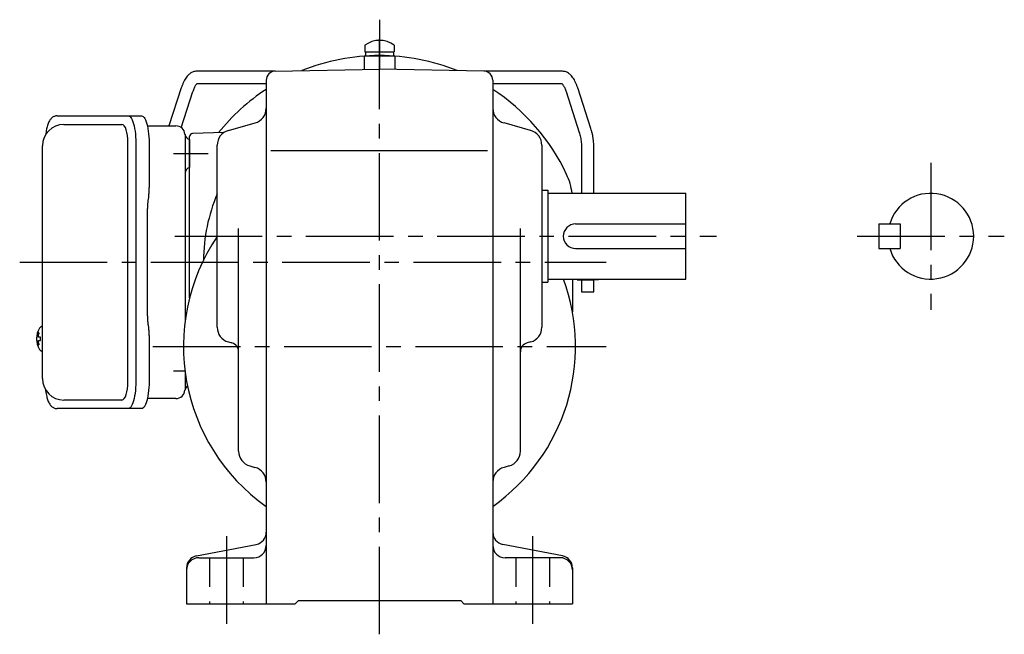
# Model space of a CAD drawing. Extents: x 12 to 809, y 56 to 647.
# Drawn here: x 455 to 776, y 56 to 257 of the extents above; entities that cross this region are included whole.
import ezdxf

# ---------------------------------------------------------------- set-up
doc = ezdxf.new("R2010")
doc.units = 0
doc.header["$LTSCALE"] = 3
doc.header["$MEASUREMENT"] = 0
doc.linetypes.add('HIDDEN2', pattern=[4.7625, 3.175, -1.5875])
doc.linetypes.add('sekkei(A2)', pattern=[14.2875, 9.525, -1.5875, 1.5875, -1.5875])
doc.layers.get('0').update_dxf_attribs({"linetype": 'CONTINUOUS'})
doc.layers.add('CENTER', color=3, linetype='sekkei(A2)')
doc.layers.add('HIDS', color=1, linetype='HIDDEN2')

msp = doc.modelspace()

# ---------------------------------------------------------------- linework, layer by layer
for p, q in [((567.25, 248.39), (567.25, 246.25)), ((576.75, 248.39), (576.75, 246.25)), ((567, 244.8), (567, 240.41)), ((577, 244.8), (567, 244.8)), ((567.25, 246.25), (576.75, 246.25)), ((567.4, 246.25), (567.4, 244.95)), ((567.4, 244.95), (569.38, 244.95)), ((574.62, 244.95), (576.6, 244.95)), ((576.6, 246.25), (576.6, 244.95)), ((577, 244.8), (577, 240.41)), ((537.42, 239.85), (512.23, 239.85)), ((537.95, 239.91), (572, 240.5)), ((606.05, 239.91), (572, 240.5)), ((631.77, 239.85), (606.58, 239.85)), ((512.45, 235.85), (535, 235.85)), ((535, 236.91), (535, 66)), ((609, 236.91), (609, 66)), ((609, 235.85), (631.55, 235.85)), ((507.29, 234.45), (503.25, 222)), ((507.27, 221.43), (511.09, 233.21)), ((632.91, 233.21), (637.23, 219.9)), ((641.04, 221.13), (636.71, 234.45)), ((468.95, 222.5), (487.92, 222.5)), ((522.65, 220.53), (531.35, 222.97)), ((621.35, 220.53), (612.65, 222.97)), ((521.26, 219.89), (510.97, 219.53)), ((489.87, 138.5), (489.87, 216.5)), ((510, 165.87), (510, 218.53)), ((510, 217.56), (510, 208.44)), ((519, 185.87), (519, 215.71)), ((519, 156.29), (519, 215.71)), ((625, 215.71), (625, 156.29)), ((536.5, 214), (607.25, 214)), ((638, 214.52), (638, 200)), ((642, 200), (642, 214.52)), ((625, 201), (627, 201)), ((627, 201), (627, 171)), ((627, 200), (672, 200)), ((672, 172), (672, 200)), ((636, 190), (672, 190)), ((735, 190), (735, 182)), ((735, 190), (742, 190)), ((742, 190), (742, 182)), ((526, 115.8), (526, 188.5)), ((618, 115.8), (618, 188.5)), ((636, 182), (672, 182)), ((735, 182), (742, 182)), ((625, 171), (627, 171)), ((627, 172), (672, 172)), ((635, 172), (635, 161.27)), ((636.5, 171.75), (636.5, 172)), ((636.5, 171.75), (638, 171.75)), ((638, 171.75), (638, 167.85)), ((638, 171.75), (642, 171.75)), ((642, 167.85), (642, 171.75)), ((643.5, 171.75), (642, 171.75)), ((643.5, 171.75), (643.5, 172)), ((638, 167.85), (641.84, 167.85)), ((641.84, 167.85), (642, 167.85)), ((461.95, 156.47), (461.81, 156.5)), ((461.95, 156.5), (461.81, 156.5)), ((460.13, 153.02), (460.03, 153.02)), ((460.03, 151.99), (460.13, 151.99)), ((461.26, 153.02), (460.67, 153.02)), ((460.67, 151.99), (461.26, 151.99)), ((522.65, 151.47), (523.81, 151.15)), ((621.35, 151.47), (620.19, 151.15)), ((461.8, 148.5), (461.95, 148.53)), ((461.81, 148.5), (461.95, 148.5)), ((487.92, 132.5), (468.95, 132.5)), ((529.66, 110.98), (531.34, 110.52)), ((614.34, 110.98), (612.66, 110.52)), ((512.24, 81.62), (531.76, 85.38)), ((631.76, 81.62), (612.24, 85.38)), ((513, 81), (531, 81)), ((631, 81), (613, 81)), ((509, 77.7), (509, 66)), ((635, 77.7), (635, 66)), ((509, 66), (544.5, 66)), ((544.5, 66), (545.5, 67)), ((545.5, 67), (598.5, 67)), ((599.5, 66), (598.5, 67)), ((599.5, 66), (635, 66))]:
    msp.add_line(p, q)
at = {"color": 7, "linetype": 'Continuous', "lineweight": 25}
for p, q in [((466.74, 225.3), (490, 225.3)), ((490, 225.3), (494.33, 225.3)), ((496.22, 222), (505.5, 222)), ((508.5, 219.18), (508.5, 215)), ((461.95, 139.5), (461.95, 215.5)), ((492.43, 216.5), (492.43, 138.5)), ((496.75, 216.5), (496.75, 202.38)), ((508.5, 215), (508.5, 157.98)), ((496.53, 198.76), (496.43, 198.02)), ((496.23, 160), (496.23, 195)), ((496.43, 156.98), (496.53, 156.24)), ((496.75, 152.62), (496.75, 138.5)), ((508.5, 142.02), (508.5, 135.82)), ((505.5, 133), (496.22, 133)), ((490, 129.7), (466.74, 129.7)), ((494.33, 129.7), (490, 129.7))]:
    msp.add_line(p, q, dxfattribs=at)
at = {"color": 7, "linetype": 'Continuous', "lineweight": 25, "flags": 128}
for points in [[(490, 225.3), (490.27, 225.24), (490.54, 225.08), (490.8, 224.81), (491.05, 224.43), (491.29, 223.95), (491.51, 223.38), (491.72, 222.72), (491.9, 221.99), (492.05, 221.18), (492.19, 220.32), (492.29, 219.41), (492.36, 218.46), (492.41, 217.49), (492.43, 216.5)], [(494.33, 225.3), (494.6, 225.24), (494.87, 225.08), (495.13, 224.81), (495.38, 224.43), (495.62, 223.95), (495.84, 223.38), (496.04, 222.72), (496.22, 221.99), (496.38, 221.18), (496.51, 220.32), (496.62, 219.41), (496.69, 218.46), (496.74, 217.49), (496.75, 216.5)], [(492.43, 138.5), (492.41, 137.51), (492.36, 136.54), (492.29, 135.59), (492.19, 134.68), (492.05, 133.82), (491.9, 133.01), (491.72, 132.28), (491.51, 131.62), (491.29, 131.05), (491.05, 130.57), (490.8, 130.19), (490.54, 129.92), (490.27, 129.76), (490, 129.7)], [(496.75, 138.5), (496.74, 137.51), (496.69, 136.54), (496.62, 135.59), (496.51, 134.68), (496.38, 133.82), (496.22, 133.01), (496.04, 132.28), (495.84, 131.62), (495.62, 131.05), (495.38, 130.57), (495.13, 130.19), (494.87, 129.92), (494.6, 129.76), (494.33, 129.7)]]:
    msp.add_lwpolyline(points, dxfattribs=at)
for points in [[(461.19, 156.19), (461.11, 156.1), (461, 155.96)], [(461, 149.04), (461.11, 148.9), (461.17, 148.82)], [(461.17, 148.82), (461.19, 148.81)]]:
    msp.add_lwpolyline(points)
for centre, radius, start, end in [((572, 241.95), 8, 53.5763, 126.4236), ((572, 177.5), 67.5, 90, 112.062), ((572, 177.5), 67.5, 67.9373, 90), ((538, 236.91), 3, 91.0005, 180), ((606, 236.91), 3, 0, 89.0006), ((572, 177.5), 67.5, 123.2401, 141.1638), ((572, 177.5), 67.5, 25.1413, 56.7599), ((530, 227.79), 5, 285.7088, 0), ((614, 227.79), 5, 180, 254.2917), ((468.95, 215.5), 7, 90, 180), ((511, 218.53), 1, 92, 180), ((524, 215.71), 5, 105.709, 180), ((620, 215.71), 5, 0, 74.2915), ((615, 197.68), 20, 6.6597, 25.1413), ((572, 177.5), 57.5, 157.1817, 179.3934), ((752, 186), 14, 196.6015, 163.3985), ((636, 186), 4, 90, 270), ((572, 150), 64, 145.9066, 234.6812), ((572, 150), 64, 305.3188, 20.1055), ((466.51, 152.5), 6.5, 147.8797, 212.1203), ((466.95, 152.51), 6.77, 162.9989, 172.6853), ((460.64, 153.12), 1.37, 83.3134, 96.6866), ((467.27, 152.51), 6.77, 162.9989, 172.6853), ((461.54, 155.85), 0.486, 131.8791, 136.241), ((524, 156.29), 5, 180, 254.2917), ((620, 156.29), 5, 285.7088, 0), ((466.5, 152.5), 6.5, 175.4534, 184.5466), ((461.41, 152.81), 1.29, 154.595, 171.0014), ((461.41, 152.19), 1.29, 188.9986, 205.405), ((466.95, 152.49), 6.77, 187.3147, 197.0011), ((459.39, 152.81), 1.29, 8.9986, 25.405), ((459.39, 152.19), 1.29, 334.595, 351.0014), ((467.27, 152.49), 6.77, 187.3147, 197.0011), ((470.25, 152.5), 9.01, 176.7221, 183.2779), ((523, 148.26), 3, 0, 74.2914), ((621, 148.26), 3, 105.709, 180), ((460.64, 151.88), 1.37, 263.3134, 276.6866), ((468.95, 139.5), 7, 180, 270), ((531, 115.8), 5, 180, 254.4762), ((613, 115.8), 5, 285.5243, 0), ((530, 105.7), 5, 0, 74.476), ((614, 105.7), 5, 105.5244, 180), ((531, 89.3), 4, 280.8855, 0), ((613, 89.3), 4, 180, 259.1145), ((531, 85), 4, 270, 0), ((613, 85), 4, 180, 270), ((513, 77.7), 4, 100.8856, 180), ((513, 77), 4, 90, 180), ((631, 77), 4, 0, 90), ((631, 77.7), 4, 0, 79.1144)]:
    msp.add_arc(centre, radius, start, end)
at = {"color": 7, "linetype": 'Continuous', "lineweight": 25}
for centre, radius, start, end in [((505.5, 219), 3, 5.7392, 90), ((510.47, 219.5), 2, 185.7392, 256.2628), ((510.5, 206.5), 2, 104.4775, 180), ((505.5, 136), 3, 270, 354.2608), ((510.47, 135.5), 2, 125.6782, 174.2608)]:
    msp.add_arc(centre, radius, start, end, dxfattribs=at)
for centre, start_param, end_param in [((487.92, 216.5), 4.712389, 6.283185), ((487.92, 138.5), 3.141593, 4.712389)]:
    msp.add_ellipse(centre, major_axis=(0, 6), ratio=0.324978, start_param=start_param, end_param=end_param)
for points, knots in [([(512.23, 239.85), (512.06, 239.84), (511.71, 239.83), (511.18, 239.69), (510.65, 239.46), (510.15, 239.15), (509.67, 238.75), (509.2, 238.25), (508.75, 237.64), (508.32, 236.92), (507.92, 236.11), (507.58, 235.28), (507.38, 234.71), (507.29, 234.45)], [0, 0, 0, 0, 0.06556, 0.141288, 0.218277, 0.29892, 0.385598, 0.480413, 0.583813, 0.692974, 0.802836, 0.910846, 1, 1, 1, 1]), ([(636.71, 234.45), (636.66, 234.61), (636.5, 235.08), (636.21, 235.81), (635.83, 236.64), (635.41, 237.4), (634.95, 238.07), (634.46, 238.63), (633.96, 239.07), (633.45, 239.41), (632.92, 239.65), (632.36, 239.82), (631.97, 239.84), (631.77, 239.85)], [0, 0, 0, 0, 0.054238, 0.159698, 0.266695, 0.376105, 0.488373, 0.589541, 0.682215, 0.766767, 0.845438, 0.92038, 1, 1, 1, 1]), ([(511.09, 233.21), (511.14, 233.34), (511.26, 233.69), (511.46, 234.23), (511.71, 234.77), (511.95, 235.21), (512.17, 235.54), (512.35, 235.76), (512.42, 235.82), (512.45, 235.85)], [0, 0, 0, 0, 0.0898068, 0.2557189, 0.4187354, 0.5777384, 0.7319242, 0.8807483, 0.9964124, 0.9964124, 0.9964124, 0.9964124]), ([(631.55, 235.85), (631.58, 235.82), (631.65, 235.76), (631.81, 235.57), (632.01, 235.27), (632.24, 234.87), (632.47, 234.38), (632.7, 233.82), (632.84, 233.4), (632.91, 233.21)], [0.0025984, 0.0025984, 0.0025984, 0.0025984, 0.112236, 0.2512207, 0.3952233, 0.5450082, 0.7003136, 0.8604203, 1, 1, 1, 1]), ([(466.74, 225.3), (466.59, 225.29), (466.29, 225.28), (465.85, 225.15), (465.45, 224.96), (465.09, 224.72), (464.77, 224.42), (464.47, 224.06), (464.19, 223.62), (463.92, 223.09), (463.67, 222.47), (463.47, 221.77), (463.34, 221.25), (463.28, 220.97), (463.28, 220.94), (463.28, 220.94), (463.28, 220.94), (463.28, 220.94), (463.17, 220.32), (463.05, 219.7), (462.94, 219.09)], [0, 0, 0, 0, 0.068906, 0.139476, 0.209438, 0.280718, 0.355628, 0.437237, 0.529585, 0.636589, 0.756203, 0.875311, 0.98934, 1, 1, 1, 1, 1, 1, 1.268665, 1.268665, 1.268665, 1.268665]), ([(637.23, 219.9), (637.27, 219.77), (637.38, 219.41), (637.55, 218.76), (637.72, 217.94), (637.85, 217.06), (637.94, 216.15), (637.99, 215.3), (638, 214.75), (638, 214.52)], [0, 0, 0, 0, 0.083502, 0.2404389, 0.3988672, 0.5588028, 0.7198502, 0.8816553, 1, 1, 1, 1]), ([(642, 214.52), (642, 214.72), (641.99, 215.28), (641.95, 216.22), (641.85, 217.31), (641.7, 218.38), (641.5, 219.42), (641.28, 220.34), (641.11, 220.9), (641.04, 221.13)], [0, 0, 0, 0, 0.083813, 0.241997, 0.400431, 0.559314, 0.718913, 0.879532, 1, 1, 1, 1]), ([(461.81, 156.49), (461.74, 156.49), (461.58, 156.48), (461.38, 156.38), (461.28, 156.28), (461.23, 156.24), (461.23, 156.23), (461.22, 156.23), (461.21, 156.22)], [0, 0, 0, 0, 0.329406, 0.709553, 1, 1, 1, 1.048572, 1.048572, 1.048572, 1.048572]), ([(461.19, 148.81), (461.2, 148.8), (461.2, 148.79), (461.21, 148.78), (461.22, 148.77), (461.28, 148.69), (461.43, 148.6), (461.63, 148.5), (461.76, 148.51), (461.8, 148.51)], [-0.057331, -0.057331, -0.057331, -0.057331, 0, 0, 0, 0.04709, 0.447062, 0.808158, 1, 1, 1, 1]), ([(462.84, 136.09), (462.98, 135.41), (463.13, 134.73), (463.28, 134.05), (463.33, 133.82), (463.43, 133.35), (463.63, 132.68), (463.86, 132.03), (464.14, 131.46), (464.45, 130.97), (464.77, 130.58), (465.11, 130.26), (465.49, 130.01), (465.9, 129.83), (466.33, 129.72), (466.61, 129.71), (466.74, 129.7)], [-0.308501, -0.308501, -0.308501, -0.308501, 0, 0, 0, 0.103357, 0.215357, 0.331905, 0.455265, 0.558115, 0.645908, 0.724824, 0.798509, 0.869222, 0.938414, 1, 1, 1, 1])]:
    msp.add_open_spline(points, degree=3, knots=knots)
msp.add_open_spline([(461.95, 215.5), (461.95, 215.5), (461.95, 215.5), (461.95, 215.5)], degree=3, dxfattribs=at)
for points, knots in [([(496.75, 202.38), (496.74, 201.91), (496.73, 200.97), (496.64, 199.75), (496.56, 199.04), (496.53, 198.76)], [0, 0, 0, 0, 0.3729036, 0.7565988, 1, 1, 1, 1]), ([(496.43, 198.02), (496.39, 197.66), (496.3, 196.92), (496.24, 195.89), (496.24, 195.24), (496.23, 195)], [0, 0, 0, 0, 0.3792285, 0.7680446, 1, 1, 1, 1]), ([(496.23, 160), (496.24, 159.61), (496.25, 158.8), (496.33, 157.79), (496.4, 157.2), (496.43, 156.98)], [0, 0, 0, 0, 0.377768, 0.767941, 1, 1, 1, 1]), ([(496.53, 156.24), (496.58, 155.8), (496.68, 154.89), (496.74, 153.66), (496.75, 152.89), (496.75, 152.62)], [0, 0, 0, 0, 0.3864211, 0.7842232, 1, 1, 1, 1])]:
    msp.add_open_spline(points, degree=3, knots=knots, dxfattribs=at)
at = {"layer": 'CENTER'}
for p, q in [((572, 256.7), (572, 240.5)), ((572, 56), (572, 250.5)), ((504.72, 213), (516.01, 213)), ((752, 210), (752, 162)), ((505.13, 186), (682, 186)), ((728, 186), (776, 186)), ((454.52, 177.5), (646, 177.5)), ((498, 150), (646, 150)), ((504.72, 142), (508.5, 142)), ((522, 88), (522, 59)), ((622, 88), (622, 59))]:
    msp.add_line(p, q, dxfattribs=at)
at = {"layer": 'HIDS'}
for p, q in [((516.5, 81), (516.5, 66)), ((527.5, 81), (527.5, 66)), ((616.5, 81), (616.5, 66)), ((627.5, 81), (627.5, 66))]:
    msp.add_line(p, q, dxfattribs=at)

doc.saveas('drawing.dxf')
